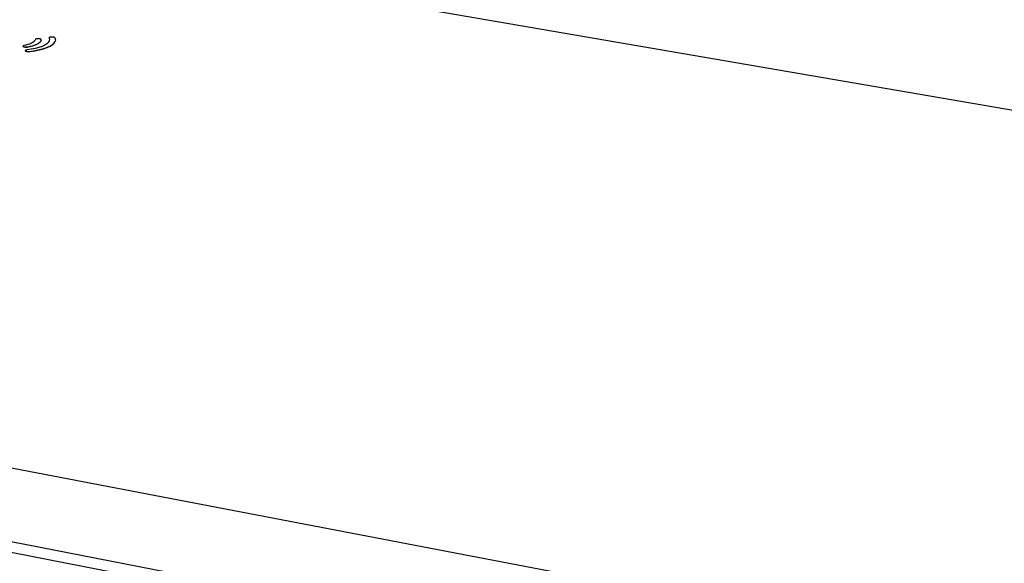
# Model space of a CAD drawing. Extents: x -44 to 66, y -61 to 8.
# Drawn here: x 31 to 44, y -9 to -2 of the extents above; entities that cross this region are included whole.
import ezdxf

# ---------------------------------------------------------------- set-up
doc = ezdxf.new("R2010")
doc.units = 0
doc.header["$MEASUREMENT"] = 0
doc.layers.get('0').update_dxf_attribs({"linetype": 'CONTINUOUS'})

msp = doc.modelspace()

# ---------------------------------------------------------------- linework, layer by layer
for p, q in [((-3.1, -1.696), (53.621, -12.539)), ((45.587, -3.756), (36.075, -2.121)), ((-3.062, -2.583), (53.546, -13.557)), ((31.094, -2.582), (31.08, -2.591)), ((31.106, -2.573), (31.094, -2.582)), ((31.114, -2.564), (31.106, -2.573)), ((31.12, -2.555), (31.114, -2.564)), ((31.124, -2.545), (31.12, -2.555)), ((31.125, -2.543), (31.124, -2.545)), ((31.128, -2.541), (31.125, -2.543)), ((31.133, -2.539), (31.128, -2.541)), ((31.137, -2.538), (31.133, -2.539)), ((31.142, -2.537), (31.137, -2.538)), ((31.147, -2.536), (31.142, -2.537)), ((31.153, -2.536), (31.147, -2.536)), ((31.159, -2.536), (31.153, -2.536)), ((31.165, -2.536), (31.159, -2.536)), ((31.171, -2.537), (31.165, -2.536)), ((31.181, -2.585), (31.167, -2.596)), ((31.168, -2.593), (31.181, -2.583)), ((31.177, -2.537), (31.171, -2.537)), ((31.183, -2.538), (31.177, -2.537)), ((31.191, -2.574), (31.181, -2.583)), ((31.181, -2.583), (31.181, -2.585)), ((31.188, -2.539), (31.183, -2.538)), ((31.192, -2.541), (31.188, -2.539)), ((31.198, -2.563), (31.191, -2.572)), ((31.191, -2.572), (31.191, -2.574)), ((31.196, -2.542), (31.192, -2.541)), ((31.199, -2.544), (31.196, -2.542)), ((31.199, -2.561), (31.198, -2.563)), ((31.201, -2.546), (31.199, -2.544)), ((31.199, -2.561), (31.202, -2.552)), ((31.201, -2.547), (31.201, -2.546)), ((31.202, -2.547), (31.201, -2.546)), ((31.202, -2.549), (31.202, -2.547)), ((31.202, -2.549), (31.202, -2.547)), ((31.202, -2.552), (31.202, -2.549)), ((31.202, -2.55), (31.202, -2.552)), ((31.293, -2.584), (31.273, -2.602)), ((31.305, -2.564), (31.293, -2.584)), ((31.306, -2.52), (31.304, -2.521)), ((31.304, -2.521), (31.304, -2.523)), ((31.304, -2.523), (31.304, -2.524)), ((31.304, -2.525), (31.304, -2.523)), ((31.304, -2.527), (31.304, -2.524)), ((31.304, -2.527), (31.308, -2.545)), ((31.308, -2.545), (31.305, -2.564)), ((31.308, -2.518), (31.306, -2.52)), ((31.309, -2.518), (31.308, -2.518)), ((31.312, -2.517), (31.309, -2.518)), ((31.316, -2.516), (31.312, -2.517)), ((31.321, -2.515), (31.316, -2.516)), ((31.327, -2.514), (31.321, -2.515)), ((31.332, -2.514), (31.327, -2.514)), ((31.338, -2.514), (31.332, -2.514)), ((31.345, -2.514), (31.338, -2.514)), ((31.351, -2.514), (31.345, -2.514)), ((31.357, -2.515), (31.351, -2.514)), ((31.362, -2.516), (31.357, -2.515)), ((31.367, -2.517), (31.362, -2.516)), ((31.372, -2.518), (31.367, -2.517)), ((31.37, -2.592), (31.383, -2.572)), ((31.376, -2.52), (31.372, -2.518)), ((31.379, -2.522), (31.376, -2.52)), ((31.381, -2.523), (31.379, -2.522)), ((31.382, -2.525), (31.381, -2.523)), ((31.387, -2.548), (31.382, -2.525)), ((31.387, -2.55), (31.383, -2.57)), ((31.383, -2.572), (31.383, -2.57)), ((31.387, -2.55), (31.387, -2.548)), ((-3.096, -2.703), (53.535, -13.704)), ((30.963, -2.631), (30.962, -2.633)), ((30.962, -2.633), (30.962, -2.635)), ((30.962, -2.635), (30.962, -2.633)), ((30.962, -2.637), (30.962, -2.635)), ((30.962, -2.635), (30.963, -2.636)), ((30.962, -2.635), (30.962, -2.637)), ((30.963, -2.639), (30.962, -2.637)), ((30.966, -2.629), (30.963, -2.631)), ((30.963, -2.636), (30.965, -2.638)), ((30.963, -2.639), (30.963, -2.636)), ((30.965, -2.641), (30.963, -2.639)), ((30.965, -2.638), (30.968, -2.64)), ((30.965, -2.638), (30.965, -2.641)), ((30.968, -2.642), (30.965, -2.641)), ((30.97, -2.627), (30.966, -2.629)), ((30.968, -2.64), (30.972, -2.641)), ((30.968, -2.64), (30.968, -2.642)), ((30.972, -2.644), (30.968, -2.642)), ((30.975, -2.626), (30.97, -2.627)), ((30.972, -2.641), (30.976, -2.643)), ((30.972, -2.644), (30.972, -2.641)), ((30.976, -2.645), (30.972, -2.644)), ((31, -2.62), (30.975, -2.626)), ((30.976, -2.643), (30.981, -2.644)), ((30.976, -2.643), (30.976, -2.645)), ((30.981, -2.646), (30.976, -2.645)), ((30.981, -2.644), (30.987, -2.645)), ((30.981, -2.646), (30.981, -2.644)), ((30.987, -2.647), (30.981, -2.646)), ((30.987, -2.645), (30.993, -2.646)), ((30.987, -2.645), (30.987, -2.647)), ((30.993, -2.648), (30.987, -2.647)), ((30.991, -2.695), (30.992, -2.692)), ((30.991, -2.696), (30.992, -2.694)), ((30.992, -2.694), (30.991, -2.696)), ((30.992, -2.698), (30.991, -2.696)), ((30.994, -2.689), (30.992, -2.69)), ((30.992, -2.69), (30.992, -2.692)), ((30.992, -2.692), (30.992, -2.694)), ((30.992, -2.694), (30.993, -2.696)), ((30.992, -2.698), (30.993, -2.696)), ((30.994, -2.7), (30.992, -2.698)), ((30.993, -2.646), (30.999, -2.646)), ((30.993, -2.646), (30.993, -2.648)), ((30.999, -2.649), (30.993, -2.648)), ((30.993, -2.696), (30.995, -2.697)), ((30.995, -2.688), (30.994, -2.689)), ((30.995, -2.697), (30.994, -2.7)), ((30.997, -2.701), (30.994, -2.7)), ((30.998, -2.687), (30.995, -2.688)), ((30.995, -2.697), (30.997, -2.699)), ((30.997, -2.688), (30.998, -2.687)), ((30.997, -2.699), (31.001, -2.7)), ((30.997, -2.699), (30.997, -2.701)), ((31.001, -2.703), (30.997, -2.701)), ((31.002, -2.686), (30.998, -2.687)), ((30.999, -2.646), (31.005, -2.646)), ((30.999, -2.649), (30.999, -2.646)), ((31.005, -2.649), (30.999, -2.649)), ((31.024, -2.613), (31, -2.62)), ((31.001, -2.7), (31.005, -2.702)), ((31.001, -2.703), (31.001, -2.7)), ((31.005, -2.704), (31.001, -2.703)), ((31.006, -2.685), (31.002, -2.686)), ((31.005, -2.646), (31.011, -2.646)), ((31.005, -2.646), (31.005, -2.649)), ((31.011, -2.649), (31.005, -2.649)), ((31.005, -2.702), (31.01, -2.703)), ((31.005, -2.702), (31.005, -2.704)), ((31.01, -2.706), (31.005, -2.704)), ((31.01, -2.684), (31.006, -2.685)), ((31.069, -2.675), (31.01, -2.684)), ((31.01, -2.703), (31.016, -2.704)), ((31.01, -2.706), (31.01, -2.703)), ((31.016, -2.707), (31.01, -2.706)), ((31.011, -2.646), (31.017, -2.646)), ((31.011, -2.649), (31.011, -2.646)), ((31.017, -2.648), (31.011, -2.649)), ((31.016, -2.704), (31.022, -2.705)), ((31.016, -2.704), (31.016, -2.707)), ((31.022, -2.707), (31.016, -2.707)), ((31.017, -2.646), (31.022, -2.645)), ((31.017, -2.646), (31.017, -2.648)), ((31.022, -2.648), (31.017, -2.648)), ((31.022, -2.645), (31.027, -2.644)), ((31.022, -2.645), (31.022, -2.648)), ((31.027, -2.647), (31.022, -2.648)), ((31.022, -2.705), (31.028, -2.705)), ((31.022, -2.705), (31.022, -2.707)), ((31.028, -2.708), (31.022, -2.707)), ((31.045, -2.606), (31.024, -2.613)), ((31.027, -2.644), (31.057, -2.637)), ((31.057, -2.64), (31.027, -2.647)), ((31.027, -2.647), (31.027, -2.644)), ((31.028, -2.705), (31.034, -2.706)), ((31.028, -2.708), (31.028, -2.705)), ((31.034, -2.708), (31.028, -2.708)), ((31.034, -2.706), (31.04, -2.706)), ((31.034, -2.706), (31.034, -2.708)), ((31.04, -2.708), (31.034, -2.708)), ((31.04, -2.706), (31.046, -2.705)), ((31.04, -2.708), (31.04, -2.706)), ((31.046, -2.708), (31.04, -2.708)), ((31.064, -2.599), (31.045, -2.606)), ((31.046, -2.705), (31.052, -2.705)), ((31.046, -2.705), (31.046, -2.708)), ((31.052, -2.707), (31.046, -2.708)), ((31.052, -2.705), (31.117, -2.694)), ((31.117, -2.697), (31.052, -2.707)), ((31.052, -2.707), (31.052, -2.705)), ((31.057, -2.637), (31.085, -2.63)), ((31.084, -2.632), (31.057, -2.64)), ((31.08, -2.591), (31.064, -2.599)), ((31.122, -2.664), (31.069, -2.675)), ((31.109, -2.624), (31.084, -2.632)), ((31.085, -2.63), (31.109, -2.622)), ((31.109, -2.622), (31.132, -2.613)), ((31.132, -2.615), (31.109, -2.624)), ((31.117, -2.694), (31.178, -2.682)), ((31.178, -2.684), (31.117, -2.697)), ((31.17, -2.651), (31.122, -2.664)), ((31.132, -2.613), (31.151, -2.603)), ((31.151, -2.606), (31.132, -2.615)), ((31.151, -2.603), (31.168, -2.593)), ((31.167, -2.596), (31.151, -2.606)), ((31.151, -2.603), (31.151, -2.606)), ((31.211, -2.636), (31.17, -2.651)), ((31.178, -2.682), (31.231, -2.667)), ((31.231, -2.669), (31.178, -2.684)), ((31.246, -2.62), (31.211, -2.636)), ((31.231, -2.667), (31.278, -2.65)), ((31.278, -2.653), (31.231, -2.669)), ((31.273, -2.602), (31.246, -2.62)), ((31.278, -2.65), (31.317, -2.632)), ((31.317, -2.635), (31.278, -2.653)), ((31.317, -2.632), (31.348, -2.613)), ((31.347, -2.615), (31.317, -2.635)), ((31.317, -2.632), (31.317, -2.635)), ((31.369, -2.594), (31.347, -2.615)), ((31.348, -2.613), (31.37, -2.592)), ((31.37, -2.592), (31.369, -2.594))]:
    msp.add_line(p, q)

doc.saveas('drawing.dxf')
